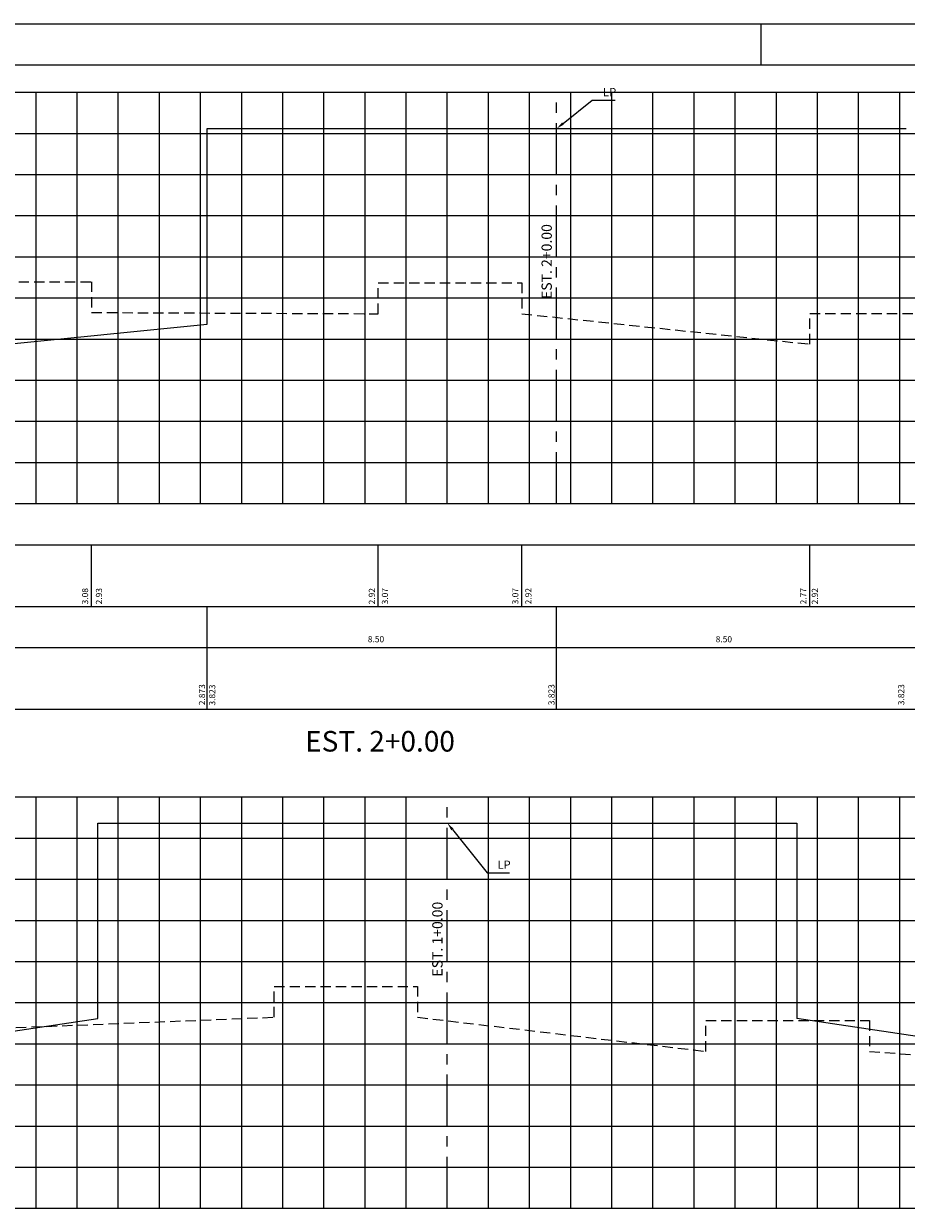
# Model space of a CAD drawing. Extents: x 1489 to 2330, y 63 to 657.
# Drawn here: x 1966 to 2180, y 369 to 657 of the extents above; entities that cross this region are included whole.
import ezdxf

# ---------------------------------------------------------------- set-up
doc = ezdxf.new("R2010")
doc.units = 0
doc.header["$LTSCALE"] = 10
doc.header["$MEASUREMENT"] = 0
doc.linetypes.add('CENTER', pattern=[2, 1.25, -0.25, 0.25, -0.25])
doc.linetypes.add('HIDDEN', pattern=[0.375, 0.25, -0.125])
for name, color, linetype in [('E-TX2', 2, 'CONTINUOUS'), ('E-TX3', 3, 'CONTINUOUS'), ('E-TX5', 5, 'CONTINUOUS'), ('EIXO-PR', 3, 'CENTER'), ('FORM2', 2, 'CONTINUOUS'), ('FORM6', 6, 'CONTINUOUS'), ('G-MALHA', 9, 'CONTINUOUS'), ('G-REF', 5, 'CONTINUOUS'), ('GREIDE', 4, 'CONTINUOUS'), ('TERRENO', 3, 'HIDDEN')]:
    doc.layers.add(name, color=color, linetype=linetype)
doc.styles.add('SIMP', font='SIMPLEX', dxfattribs={"bigfont": 'SIMP'})

msp = doc.modelspace()

# ---------------------------------------------------------------- linework, layer by layer
at = {"layer": 'E-TX2', "color": 1}
for p, q in [((2096.91, 632.95), (2103.97, 638.59)), ((2103.97, 638.59), (2106.13, 638.59)), ((2106.13, 638.59), (2109.58, 638.59)), ((2070.02, 461.32), (2078.46, 450.76)), ((2078.46, 450.76), (2080.46, 450.76)), ((2080.46, 450.76), (2083.91, 450.76))]:
    msp.add_line(p, q, dxfattribs=at)
at = {"layer": 'E-TX2'}
for p, q in [((1528.02, 530.55), (2308.78, 530.55)), ((1982.28, 515.55), (1982.28, 530.55)), ((2052, 515.55), (2052, 530.55)), ((2086.88, 515.55), (2086.88, 530.55)), ((2156.93, 515.55), (2156.93, 530.55)), ((1528.02, 515.55), (2308.78, 515.55)), ((2010.38, 490.55), (2010.38, 515.55)), ((2095.35, 490.55), (2095.35, 515.55)), ((1528.02, 505.55), (2308.78, 505.55)), ((1528.02, 490.55), (2308.78, 490.55))]:
    msp.add_line(p, q, dxfattribs=at)
at = {"layer": 'E-TX2', "color": 1}
for points in [[(2097.12, 632.69), (2096.7, 633.21), (2095.35, 631.7)], [(2069.76, 461.11), (2070.28, 461.53), (2068.78, 462.88)]]:
    msp.add_solid(points, dxfattribs=at)
at = {"layer": 'EIXO-PR'}
for p, q in [((2095.35, 540.55), (2095.35, 640.55)), ((2068.78, 369.23), (2068.78, 469.23))]:
    msp.add_line(p, q, dxfattribs=at)
at = {"layer": 'FORM2'}
for p, q in [((1489.01, 657.21), (2330.01, 657.21)), ((2145.01, 657.21), (2145.01, 647.21))]:
    msp.add_line(p, q, dxfattribs=at)
at = {"layer": 'FORM6'}
msp.add_line((1514.01, 647.21), (2320.01, 647.21), dxfattribs=at)
at = {"layer": 'G-MALHA'}
for p, q in [((1529.53, 640.55), (2308.78, 640.55)), ((1968.78, 540.55), (1968.78, 640.55)), ((1978.78, 540.55), (1978.78, 640.55)), ((1988.78, 540.55), (1988.78, 640.55)), ((1998.78, 540.55), (1998.78, 640.55)), ((2008.78, 540.55), (2008.78, 640.55)), ((2018.78, 540.55), (2018.78, 640.55)), ((2028.78, 540.55), (2028.78, 640.55)), ((2038.78, 540.55), (2038.78, 640.55)), ((2048.78, 540.55), (2048.78, 640.55)), ((2058.78, 540.55), (2058.78, 640.55)), ((2068.78, 540.55), (2068.78, 640.55)), ((2078.78, 540.55), (2078.78, 640.55)), ((2088.78, 540.55), (2088.78, 640.55)), ((2098.78, 540.55), (2098.78, 640.55)), ((2108.78, 540.55), (2108.78, 640.55)), ((2118.78, 540.55), (2118.78, 640.55)), ((2128.78, 540.55), (2128.78, 640.55)), ((2138.78, 540.55), (2138.78, 640.55)), ((2148.78, 540.55), (2148.78, 640.55)), ((2158.78, 540.55), (2158.78, 640.55)), ((2168.78, 540.55), (2168.78, 640.55)), ((2178.78, 540.55), (2178.78, 640.55)), ((1529.53, 630.55), (2308.78, 630.55)), ((1529.53, 620.55), (2308.78, 620.55)), ((1529.53, 610.55), (2308.78, 610.55)), ((1529.53, 600.55), (2308.78, 600.55)), ((1529.53, 590.55), (2308.78, 590.55)), ((1529.53, 580.55), (2308.78, 580.55)), ((1529.53, 570.55), (2308.78, 570.55)), ((1529.53, 560.55), (2308.78, 560.55)), ((1529.53, 550.55), (2308.78, 550.55)), ((1529.53, 469.23), (2308.78, 469.23)), ((1968.78, 369.23), (1968.78, 469.23)), ((1978.78, 369.23), (1978.78, 469.23)), ((1988.78, 369.23), (1988.78, 469.23)), ((1998.78, 369.23), (1998.78, 469.23)), ((2008.78, 369.23), (2008.78, 469.23)), ((2018.78, 369.23), (2018.78, 469.23)), ((2028.78, 369.23), (2028.78, 469.23)), ((2038.78, 369.23), (2038.78, 469.23)), ((2048.78, 369.23), (2048.78, 469.23)), ((2058.78, 369.23), (2058.78, 469.23)), ((2078.78, 369.23), (2078.78, 469.23)), ((2088.78, 369.23), (2088.78, 469.23)), ((2098.78, 369.23), (2098.78, 469.23)), ((2108.78, 369.23), (2108.78, 469.23)), ((2118.78, 369.23), (2118.78, 469.23)), ((2128.78, 369.23), (2128.78, 469.23)), ((2138.78, 369.23), (2138.78, 469.23)), ((2148.78, 369.23), (2148.78, 469.23)), ((2158.78, 369.23), (2158.78, 469.23)), ((2168.78, 369.23), (2168.78, 469.23)), ((2178.78, 369.23), (2178.78, 469.23)), ((1529.53, 459.23), (2308.78, 459.23)), ((1529.53, 449.23), (2308.78, 449.23)), ((1529.53, 439.23), (2308.78, 439.23)), ((1529.53, 429.23), (2308.78, 429.23)), ((1529.53, 419.23), (2308.78, 419.23)), ((1529.53, 409.23), (2308.78, 409.23)), ((1529.53, 399.23), (2308.78, 399.23)), ((1529.53, 389.23), (2308.78, 389.23)), ((1529.53, 379.23), (2308.78, 379.23))]:
    msp.add_line(p, q, dxfattribs=at)
at = {"layer": 'G-REF'}
for p, q in [((1529.53, 540.55), (2308.78, 540.55)), ((1529.53, 369.23), (2308.78, 369.23))]:
    msp.add_line(p, q, dxfattribs=at)
at = {"layer": 'GREIDE'}
for p, q in [((2010.38, 631.7), (2180.38, 631.7)), ((2010.38, 584.2), (2010.38, 631.7)), ((1910.38, 574.2), (2010.38, 584.2)), ((1983.78, 415.38), (1983.78, 462.88)), ((1983.78, 462.88), (2153.78, 462.88)), ((2153.78, 462.88), (2153.78, 415.38)), ((1883.78, 400.38), (1983.78, 415.38)), ((2253.78, 400.38), (2153.78, 415.38))]:
    msp.add_line(p, q, dxfattribs=at)
at = {"layer": 'TERRENO'}
for points in [[(1628.53, 565.42), (1698.88, 574.67), (1698.88, 582.17), (1884.19, 584.7), (1884.19, 578.72), (1953.32, 587), (1953.32, 594.49), (1982.28, 594.49), (1982.28, 587), (2052, 586.7), (2052, 594.21), (2086.88, 594.21), (2086.88, 586.7), (2156.93, 579.3), (2156.93, 586.78), (2196.85, 586.78), (2196.85, 579.3), (2281.72, 572.49)], [(1725.79, 409.55), (1858.68, 412.49), (1858.68, 404.99), (1927.06, 412.87), (1927.06, 420.37), (1956.37, 421.63), (1956.41, 412.87), (2026.71, 415.68), (2026.71, 423.19), (2061.53, 423.19), (2061.53, 415.68), (2131.65, 407.38), (2131.65, 414.86), (2171.45, 414.86), (2171.45, 407.38), (2256.72, 400.93)]]:
    msp.add_lwpolyline(points, dxfattribs=at)

# ---------------------------------------------------------------- texts
at = {"layer": 'E-TX2', "color": 2, "style": 'SIMP'}
for p in [(2106.63, 639.59), (2080.96, 451.76)]:
    msp.add_text('LP', height=2, dxfattribs=at).set_placement(p)
at = {"layer": 'E-TX2', "style": 'SIMP'}
for s, p in [('3.08', (1981.45, 516.05)), ('2.93', (1984.83, 516.05)), ('2.92', (2051.17, 516.05)), ('3.07', (2054.36, 516.05)), ('3.07', (2086.05, 516.05)), ('2.92', (2089.24, 516.05)), ('2.77', (2156.1, 516.05)), ('2.92', (2158.89, 516.05)), ('2.873', (2009.88, 491.53)), ('3.823', (2012.36, 491.45)), ('3.823', (2094.85, 491.53)), ('3.823', (2179.88, 491.53))]:
    msp.add_text(s, height=1.5, rotation=90, dxfattribs=at).set_placement(p)
for p in [(2049.45, 506.83), (2134.03, 506.83)]:
    msp.add_text('8.50', height=1.5, dxfattribs=at).set_placement(p)
at = {"layer": 'E-TX3', "style": 'SIMP'}
for s, p in [('EST. 2+0.00', (2094.19, 590.28)), ('EST. 1+0.00', (2067.62, 425.55))]:
    msp.add_text(s, height=2.5, rotation=90, dxfattribs=at).set_placement(p)
at = {"layer": 'E-TX5', "style": 'SIMP'}
msp.add_text('EST. 2+0.00', height=5, dxfattribs=at).set_placement((2034.21, 480.27))

doc.saveas('drawing.dxf')
